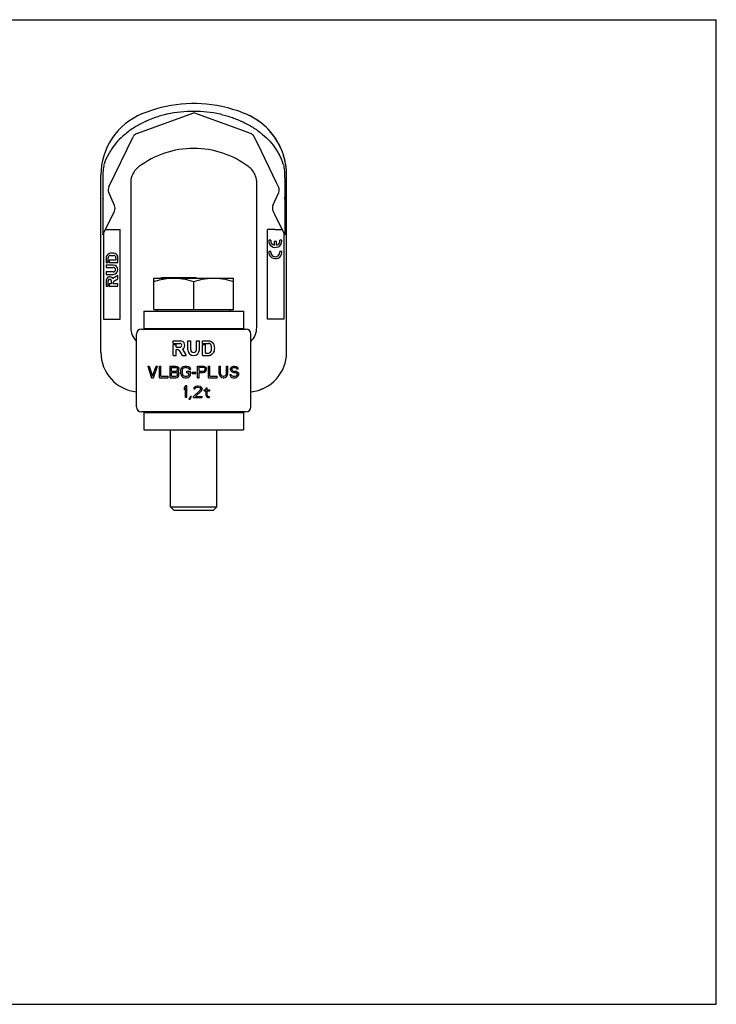
# Model space of a CAD drawing. Units: millimetres. Extents: x 0 to 420, y 0 to 297.
# Drawn here: x 210 to 420, y 0 to 297 of the extents above; entities that cross this region are included whole.
import ezdxf

# ---------------------------------------------------------------- set-up
doc = ezdxf.new("R2010")
doc.units = ezdxf.units.MM
doc.header["$LTSCALE"] = 23.1
doc.layers.get('0').update_dxf_attribs({"linetype": 'CONTINUOUS'})
for name, color, linetype in [('BEZUGSACHSEN', 7, 'CONTINUOUS'), ('KONSTRUKTIONSELEMENTE', 7, 'CONTINUOUS'), ('RUNDUNGEN', 7, 'CONTINUOUS')]:
    doc.layers.add(name, color=color, linetype=linetype)

msp = doc.modelspace()

# ---------------------------------------------------------------- linework, layer by layer
at = {"color": 7, "linetype": 'CONTINUOUS'}
for p, q in [((0, 297), (420, 297)), ((420, 0), (420, 297)), ((245.36, 262.71), (262.46, 268.93)), ((276.35, 263.88), (262.46, 268.93)), ((236.87, 246.58), (244.25, 261.7)), ((287.46, 247.8), (281.75, 259.51)), ((234.46, 196.68), (234.46, 250.1)), ((243.46, 247.8), (243.46, 204.45)), ((281.46, 204.45), (281.46, 247.8)), ((238.58, 240.97), (236.84, 244.89)), ((235.2, 243.14), (235.05, 242.83)), ((235.05, 243.14), (235.2, 243.14)), ((235.05, 242.83), (235.05, 232.09)), ((289.88, 243.14), (289.73, 243.14)), ((289.73, 243.14), (289.88, 242.83)), ((289.88, 242.83), (289.88, 232.09)), ((235.05, 232.09), (238.55, 239.28)), ((289.88, 232.09), (286.87, 238.27)), ((235.3, 232.6), (235.3, 206.68)), ((235.82, 233.68), (240.26, 233.68)), ((240.26, 206.68), (240.26, 233.68)), ((286.87, 233.68), (289.11, 233.68)), ((289.63, 232.6), (289.63, 206.68)), ((285.68, 230.51), (285.08, 230.51)), ((287.37, 230.11), (286.76, 230.11)), ((286.76, 230.11), (286.76, 228.95)), ((287.37, 228.95), (287.37, 230.11)), ((289.06, 230.51), (288.45, 230.51)), ((289.06, 230.21), (289.06, 230.51)), ((285.68, 227.11), (285.08, 227.11)), ((285.67, 226.89), (285.68, 227.11)), ((289.06, 227.11), (288.45, 227.11)), ((289.06, 226.81), (289.06, 227.11)), ((247.46, 209.08), (247.46, 203.88)), ((247.46, 209.08), (277.46, 209.08)), ((277.46, 209.08), (277.46, 203.88)), ((235.3, 206.68), (240.26, 206.68)), ((243.46, 204.45), (243.46, 204.36)), ((243.46, 204.36), (243.46, 204.27)), ((243.46, 204.27), (243.46, 204.18)), ((245.21, 180.18), (245.21, 202.18)), ((247.46, 203.88), (277.46, 203.88)), ((250.21, 203.88), (250.21, 203.68)), ((274.71, 203.88), (274.71, 203.68)), ((281.46, 204.36), (281.46, 204.45)), ((281.46, 204.27), (281.46, 204.36)), ((281.46, 204.18), (281.46, 204.27)), ((290.46, 203.98), (290.46, 204.08)), ((256.23, 200.11), (258.45, 200.11)), ((256.23, 199.36), (256.23, 200.11)), ((256.23, 199.36), (258.3, 199.36)), ((256.23, 199.06), (257.13, 199.06)), ((256.23, 195.7), (256.23, 199.06)), ((257.13, 198.23), (257.13, 199.06)), ((260.66, 200.11), (261.56, 200.11)), ((260.66, 197.46), (260.66, 200.11)), ((261.56, 197.46), (261.56, 200.11)), ((263.29, 200.11), (264.19, 200.11)), ((263.29, 197.46), (263.29, 200.11)), ((264.19, 197.46), (264.19, 200.11)), ((265.09, 200.11), (267.19, 200.11)), ((265.09, 199.36), (265.09, 200.11)), ((265.09, 199.36), (266.89, 199.36)), ((265.09, 199.06), (265.99, 199.06)), ((265.09, 195.7), (265.09, 199.06)), ((265.99, 196.45), (265.99, 199.06)), ((257.13, 198.23), (258.3, 198.23)), ((257.13, 197.5), (257.6, 197.5)), ((257.13, 195.7), (257.13, 197.5)), ((258.05, 197.23), (258.94, 195.7)), ((259.1, 197.65), (260.22, 195.7)), ((265.99, 196.45), (266.89, 196.45)), ((267.79, 197.35), (267.79, 198.46)), ((290.46, 197.12), (290.46, 198.14)), ((256.23, 195.7), (257.13, 195.7)), ((258.94, 195.7), (260.22, 195.7)), ((265.09, 195.7), (267.19, 195.7)), ((248.61, 192.51), (249.05, 192.51)), ((248.61, 192.51), (249.78, 189.01)), ((249.05, 192.51), (250.07, 189.46)), ((250.07, 189.46), (251.09, 192.51)), ((250.36, 189.01), (251.53, 192.51)), ((251.09, 192.51), (251.53, 192.51)), ((252.11, 192.51), (252.55, 192.51)), ((252.11, 189.01), (252.11, 192.51)), ((252.55, 189.46), (252.55, 192.51)), ((255.32, 192.51), (257.07, 192.51)), ((255.32, 189.01), (255.32, 192.51)), ((255.76, 192.06), (257.14, 192.06)), ((255.76, 191.02), (255.76, 192.06)), ((255.76, 191.02), (257.14, 191.02)), ((255.76, 190.57), (257.14, 190.57)), ((255.76, 189.46), (255.76, 190.57)), ((257.07, 192.51), (257.44, 192.43)), ((257.14, 192.06), (257.36, 191.99)), ((257.14, 191.02), (257.36, 191.09)), ((257.14, 190.57), (257.36, 190.5)), ((257.36, 191.99), (257.51, 191.84)), ((257.36, 191.09), (257.51, 191.24)), ((257.36, 190.5), (257.51, 190.35)), ((257.44, 192.43), (257.73, 192.21)), ((257.51, 191.84), (257.58, 191.62)), ((257.51, 191.24), (257.58, 191.47)), ((257.51, 190.35), (257.58, 190.13)), ((257.58, 191.47), (257.58, 191.62)), ((257.58, 190.8), (257.73, 190.87)), ((257.58, 190.8), (257.73, 190.72)), ((257.58, 189.9), (257.58, 190.13)), ((257.73, 192.21), (257.95, 191.91)), ((257.73, 190.87), (257.95, 191.17)), ((257.73, 190.72), (257.95, 190.42)), ((257.95, 191.91), (258.02, 191.69)), ((257.95, 191.17), (258.02, 191.39)), ((257.95, 190.42), (258.02, 190.2)), ((258.02, 191.39), (258.02, 191.69)), ((258.02, 189.83), (258.02, 190.2)), ((258.6, 191.32), (258.68, 191.69)), ((258.6, 190.2), (258.6, 191.32)), ((258.6, 190.2), (258.68, 189.83)), ((258.68, 191.69), (258.82, 191.99)), ((258.82, 191.99), (259.11, 192.29)), ((259.04, 191.32), (259.11, 191.62)), ((259.04, 190.2), (259.04, 191.32)), ((259.04, 190.2), (259.11, 189.9)), ((259.11, 192.29), (259.41, 192.43)), ((259.11, 191.62), (259.26, 191.84)), ((259.26, 191.84), (259.48, 191.99)), ((259.41, 192.43), (259.77, 192.51)), ((259.48, 191.99), (259.77, 192.06)), ((259.77, 192.51), (260.43, 192.51)), ((259.77, 192.06), (260.43, 192.06)), ((260.35, 190.95), (261.45, 190.95)), ((260.35, 190.5), (260.35, 190.95)), ((260.35, 190.5), (261.01, 190.5)), ((260.43, 192.51), (260.79, 192.43)), ((260.43, 192.06), (260.72, 191.99)), ((260.72, 191.99), (260.94, 191.84)), ((260.79, 192.43), (261.08, 192.29)), ((260.94, 191.84), (261.01, 191.62)), ((261.01, 191.62), (261.45, 191.62)), ((261.01, 189.9), (261.01, 190.5)), ((261.08, 192.29), (261.37, 191.99)), ((261.37, 191.99), (261.45, 191.62)), ((261.45, 189.83), (261.45, 190.95)), ((262.03, 190.65), (263.05, 190.65)), ((262.03, 190.28), (262.03, 190.65)), ((262.03, 190.28), (263.05, 190.28)), ((263.05, 190.28), (263.05, 190.65)), ((263.63, 192.51), (265.38, 192.51)), ((263.63, 189.01), (263.63, 192.51)), ((264.07, 192.14), (265.46, 192.14)), ((264.07, 191.02), (264.07, 192.14)), ((264.07, 191.02), (265.46, 191.02)), ((264.07, 190.57), (265.38, 190.57)), ((264.07, 189.01), (264.07, 190.57)), ((265.38, 192.51), (265.75, 192.43)), ((265.38, 190.57), (265.75, 190.65)), ((265.46, 192.14), (265.68, 192.06)), ((265.46, 191.02), (265.68, 191.09)), ((265.68, 192.06), (265.82, 191.91)), ((265.68, 191.09), (265.82, 191.24)), ((265.75, 192.43), (266.04, 192.21)), ((265.75, 190.65), (266.04, 190.87)), ((265.82, 191.91), (265.89, 191.69)), ((265.82, 191.24), (265.89, 191.47)), ((265.89, 191.47), (265.89, 191.69)), ((266.04, 192.21), (266.26, 191.91)), ((266.04, 190.87), (266.26, 191.17)), ((266.26, 191.91), (266.33, 191.69)), ((266.26, 191.17), (266.33, 191.39)), ((266.33, 191.39), (266.33, 191.69)), ((266.92, 192.51), (267.35, 192.51)), ((266.92, 189.01), (266.92, 192.51)), ((267.35, 189.46), (267.35, 192.51)), ((270.12, 192.51), (270.56, 192.51)), ((270.12, 190.2), (270.12, 192.51)), ((270.12, 190.2), (270.2, 189.83)), ((270.56, 190.2), (270.56, 192.51)), ((270.56, 190.2), (270.63, 189.9)), ((272.24, 189.9), (272.31, 190.2)), ((272.31, 192.51), (272.75, 192.51)), ((272.31, 190.2), (272.31, 192.51)), ((272.68, 189.83), (272.75, 190.2)), ((272.75, 190.2), (272.75, 192.51)), ((273.55, 191.69), (273.62, 191.99)), ((273.55, 191.39), (273.55, 191.69)), ((273.55, 191.39), (273.62, 191.09)), ((273.62, 191.99), (273.92, 192.29)), ((273.62, 191.09), (273.92, 190.8)), ((273.92, 192.29), (274.21, 192.43)), ((273.92, 190.8), (274.21, 190.65)), ((273.99, 191.62), (274.06, 191.84)), ((273.99, 191.47), (273.99, 191.62)), ((273.99, 191.47), (274.06, 191.24)), ((274.06, 191.84), (274.28, 191.99)), ((274.06, 191.24), (274.28, 191.09)), ((274.21, 192.43), (274.5, 192.51)), ((274.21, 190.65), (274.5, 190.57)), ((274.28, 191.99), (274.5, 192.06)), ((274.28, 191.09), (274.5, 191.02)), ((274.5, 192.51), (274.86, 192.51)), ((274.5, 192.06), (274.94, 192.06)), ((274.5, 191.02), (274.94, 191.02)), ((274.5, 190.57), (274.94, 190.57)), ((274.86, 192.51), (275.23, 192.43)), ((274.94, 192.06), (275.16, 191.99)), ((274.94, 191.02), (275.3, 190.95)), ((274.94, 190.57), (275.23, 190.5)), ((275.16, 191.99), (275.3, 191.84)), ((275.23, 192.43), (275.52, 192.21)), ((275.23, 190.5), (275.45, 190.35)), ((275.3, 191.84), (275.37, 191.69)), ((275.3, 190.95), (275.59, 190.8)), ((275.37, 191.69), (275.81, 191.69)), ((275.45, 190.35), (275.59, 190.13)), ((275.52, 192.21), (275.74, 191.91)), ((275.59, 190.8), (275.88, 190.5)), ((275.59, 189.9), (275.59, 190.13)), ((275.74, 191.91), (275.81, 191.69)), ((275.88, 190.5), (276.03, 190.2)), ((276.03, 189.83), (276.03, 190.2)), ((249.78, 189.01), (250.36, 189.01)), ((252.11, 189.01), (254.74, 189.01)), ((252.55, 189.46), (254.74, 189.46)), ((254.74, 189.01), (254.74, 189.46)), ((255.32, 189.01), (257.07, 189.01)), ((255.76, 189.46), (257.14, 189.46)), ((257.07, 189.01), (257.44, 189.08)), ((257.14, 189.46), (257.36, 189.53)), ((257.36, 189.53), (257.51, 189.68)), ((257.44, 189.08), (257.73, 189.31)), ((257.51, 189.68), (257.58, 189.9)), ((257.73, 189.31), (257.95, 189.61)), ((257.95, 189.61), (258.02, 189.83)), ((258.68, 189.83), (258.82, 189.53)), ((258.82, 189.53), (259.11, 189.23)), ((259.11, 189.9), (259.26, 189.68)), ((259.11, 189.23), (259.41, 189.08)), ((259.26, 189.68), (259.48, 189.53)), ((259.41, 189.08), (259.77, 189.01)), ((259.48, 189.53), (259.77, 189.46)), ((259.77, 189.46), (260.43, 189.46)), ((259.77, 189.01), (260.43, 189.01)), ((260.43, 189.46), (260.72, 189.53)), ((260.43, 189.01), (260.79, 189.08)), ((260.72, 189.53), (260.94, 189.68)), ((260.79, 189.08), (261.08, 189.23)), ((260.94, 189.68), (261.01, 189.9)), ((261.08, 189.23), (261.37, 189.53)), ((261.37, 189.53), (261.45, 189.83)), ((263.63, 189.01), (264.07, 189.01)), ((266.92, 189.01), (269.54, 189.01)), ((267.35, 189.46), (269.54, 189.46)), ((269.54, 189.01), (269.54, 189.46)), ((270.2, 189.83), (270.34, 189.53)), ((270.34, 189.53), (270.63, 189.23)), ((270.63, 189.9), (270.78, 189.68)), ((270.63, 189.23), (270.93, 189.08)), ((270.78, 189.68), (271, 189.53)), ((270.93, 189.08), (271.29, 189.01)), ((271, 189.53), (271.29, 189.46)), ((271.29, 189.46), (271.58, 189.46)), ((271.29, 189.01), (271.58, 189.01)), ((271.58, 189.46), (271.87, 189.53)), ((271.58, 189.01), (271.95, 189.08)), ((271.87, 189.53), (272.09, 189.68)), ((271.95, 189.08), (272.24, 189.23)), ((272.09, 189.68), (272.24, 189.9)), ((272.24, 189.23), (272.53, 189.53)), ((272.53, 189.53), (272.68, 189.83)), ((273.33, 189.98), (273.77, 189.98)), ((273.33, 189.98), (273.41, 189.68)), ((273.41, 189.68), (273.62, 189.31)), ((273.62, 189.31), (273.99, 189.08)), ((273.77, 189.98), (273.84, 189.75)), ((273.84, 189.75), (274.06, 189.53)), ((273.99, 189.08), (274.35, 189.01)), ((274.06, 189.53), (274.35, 189.46)), ((274.35, 189.46), (274.94, 189.46)), ((274.35, 189.01), (274.94, 189.01)), ((274.94, 189.46), (275.23, 189.53)), ((274.94, 189.01), (275.3, 189.08)), ((275.23, 189.53), (275.45, 189.68)), ((275.3, 189.08), (275.59, 189.23)), ((275.45, 189.68), (275.59, 189.9)), ((275.59, 189.23), (275.88, 189.53)), ((275.88, 189.53), (276.03, 189.83)), ((259.98, 186.51), (259.54, 185.99)), ((259.54, 185.99), (259.54, 185.39)), ((259.98, 185.91), (259.54, 185.39)), ((260.42, 186.51), (259.98, 186.51)), ((259.98, 183.01), (259.98, 185.91)), ((260.42, 183.01), (260.42, 186.51)), ((264.43, 185.24), (262.39, 183.38)), ((262.53, 185.99), (262.46, 185.69)), ((262.46, 185.69), (262.82, 185.69)), ((262.53, 185.99), (262.82, 186.29)), ((262.82, 186.29), (263.12, 186.43)), ((262.82, 185.69), (262.97, 185.91)), ((262.97, 185.91), (263.19, 186.06)), ((262.97, 183.38), (264.79, 185.02)), ((263.12, 186.43), (263.63, 186.51)), ((263.19, 186.06), (263.55, 186.14)), ((263.55, 186.14), (263.85, 186.14)), ((263.63, 186.51), (263.92, 186.51)), ((263.85, 186.14), (264.21, 186.06)), ((263.92, 186.51), (264.36, 186.43)), ((264.21, 186.06), (264.43, 185.91)), ((264.36, 186.43), (264.65, 186.29)), ((264.43, 185.91), (264.57, 185.69)), ((264.43, 185.24), (264.57, 185.54)), ((264.57, 185.54), (264.57, 185.69)), ((264.65, 186.29), (264.94, 185.99)), ((264.79, 185.02), (264.94, 185.24)), ((264.94, 185.99), (265.01, 185.69)), ((264.94, 185.24), (265.01, 185.54)), ((265.01, 185.54), (265.01, 185.69)), ((265.6, 185.39), (266.18, 185.39)), ((265.6, 185.09), (265.6, 185.39)), ((265.6, 185.09), (266.18, 185.09)), ((266.18, 185.99), (266.54, 185.99)), ((266.18, 185.39), (266.18, 185.99)), ((266.18, 183.61), (266.18, 185.09)), ((266.54, 185.39), (266.54, 185.99)), ((266.54, 185.39), (267.35, 185.39)), ((266.54, 185.09), (267.35, 185.09)), ((266.54, 183.75), (266.54, 185.09)), ((267.35, 185.09), (267.35, 185.39)), ((260.42, 183.01), (259.98, 183.01)), ((261.44, 183.38), (261, 182.56)), ((261, 182.56), (261.37, 182.56)), ((261.37, 182.56), (261.8, 183.38)), ((261.8, 183.38), (261.44, 183.38)), ((262.39, 183.01), (262.39, 183.38)), ((262.39, 183.01), (265.01, 183.01)), ((262.97, 183.38), (265.01, 183.38)), ((265.01, 183.01), (265.01, 183.38)), ((266.18, 183.61), (266.32, 183.31)), ((266.32, 183.31), (266.54, 183.16)), ((266.54, 183.75), (266.62, 183.53)), ((266.54, 183.16), (266.76, 183.08)), ((266.62, 183.53), (266.84, 183.38)), ((266.76, 183.08), (267.2, 183.01)), ((266.84, 183.38), (267.2, 183.31)), ((267.2, 183.01), (267.2, 183.31)), ((247.46, 178.48), (277.46, 178.48)), ((247.46, 178.48), (247.46, 173.28)), ((250.21, 178.68), (250.21, 178.48)), ((274.71, 178.68), (274.71, 178.48)), ((277.46, 178.48), (277.46, 173.28)), ((247.46, 173.28), (277.46, 173.28)), ((0, 0), (420, 0))]:
    msp.add_line(p, q, dxfattribs=at)
for centre, radius, start, end in [((262.46, 230.68), 41, 78.1174, 112.3927), ((254.46, 250.1), 20, 112.3928, 180.0001), ((257.18, 255.78), 13.02, 101.8711, 103.776), ((262.46, 230.68), 38.67, 89.9999, 101.8827), ((262.46, 230.68), 38.67, 78.1173, 90.0001), ((267.75, 255.78), 13.02, 76.224, 78.1289), ((270.46, 250.1), 20, 24.8115, 67.6072), ((246.05, 260.83), 2, 110, 154), ((249.25, 249.18), 14.42, 150.3316, 163.0922), ((262.46, 230.68), 27.5, 90, 127.2037), ((262.46, 230.68), 27.5, 52.7963, 90), ((270.46, 250.1), 20, 359.9999, 18.4079), ((237.69, 252.69), 2.34, 163.1266, 167.5487), ((249.47, 247.8), 6.01, 127.2066, 141.6668), ((275.46, 247.8), 6.01, 38.3332, 52.7934), ((249.46, 247.8), 6, 141.6713, 180), ((275.46, 247.8), 6, 0, 38.3287), ((238.67, 245.7), 2, 154, 204), ((236.76, 240.16), 2, 334, 24), ((287.07, 230.31), 2, 174.2608, 356.9363), ((287.07, 230.31), 1.4, 171.7868, 257.4447), ((287.07, 230.31), 1.4, 282.3736, 8.2132), ((287.07, 226.91), 2, 174.2608, 356.9363), ((287.07, 226.91), 1.4, 180.8224, 8.2132), ((249.46, 204.18), 6, 179.9994, 224.8949), ((275.46, 204.18), 6, 315.1054, 0.0006), ((258.3, 198.79), 0.565, 270, 90), ((258.45, 198.79), 1.31, 299.4573, 90), ((266.89, 198.46), 0.9, 0, 90), ((246.46, 196.68), 12, 180.0003, 264.0206), ((257.6, 196.97), 0.53, 30, 90), ((262.43, 197.46), 1.76, 180, 360), ((262.43, 197.46), 0.865, 180, 360), ((266.89, 197.35), 0.9, 270, 360), ((278.46, 196.68), 12, 276.7726, 296.2742)]:
    msp.add_arc(centre, radius, start, end, dxfattribs=at)
for points, knots in [([(254.08, 268.42), (253.53, 268.29), (252.44, 267.99), (251.09, 267.55), (250.03, 267.16), (249.24, 266.85), (248.46, 266.52), (247.94, 266.29), (247.68, 266.17)], [0, 0, 0, 0, 0.249993, 0.499984, 0.624988, 0.749992, 0.874995, 1, 1, 1, 1]), ([(270.85, 268.42), (271.4, 268.29), (272.49, 267.99), (273.84, 267.55), (274.9, 267.16), (275.69, 266.85), (276.47, 266.52), (276.99, 266.29), (277.24, 266.17)], [0, 0, 0, 0, 0.249993, 0.499984, 0.624988, 0.749992, 0.874995, 1, 1, 1, 1]), ([(247.68, 266.17), (246.65, 265.69), (244.62, 264.63), (242.76, 263.28), (241.9, 262.52)], [0, 0, 0, 0, 0.500125, 1, 1, 1, 1]), ([(241.69, 262.34), (240.9, 261.73), (239.42, 260.38), (238.21, 258.77), (237.69, 257.92)], [0, 0, 0, 0, 0.500244, 1, 1, 1, 1]), ([(235.41, 253.2), (235.36, 252.95), (235.16, 251.93), (235.06, 250.9), (235.06, 250.13)], [0, 0, 0, 0, 0.250163, 1, 1, 1, 1]), ([(235.05, 247.8), (235.04, 247.03), (235.05, 245.47), (235.05, 243.91), (235.05, 243.14)], [0, 0, 0, 0, 0.5, 1, 1, 1, 1]), ([(289.88, 247.8), (289.88, 247.03), (289.88, 245.47), (289.88, 243.91), (289.88, 243.14)], [0, 0, 0, 0, 0.5, 1, 1, 1, 1])]:
    msp.add_open_spline(points, degree=3, knots=knots, dxfattribs=at)
for points in [[(241.69, 262.34), (241.76, 262.4), (241.84, 262.46), (241.9, 262.52)], [(237.06, 256.87), (236.95, 256.69), (236.83, 256.5), (236.73, 256.32)], [(237.69, 257.92), (237.47, 257.57), (237.27, 257.22), (237.06, 256.87)], [(287.24, 257.92), (287.45, 257.57), (287.66, 257.22), (287.87, 256.87)], [(287.87, 256.87), (287.98, 256.69), (288.09, 256.5), (288.2, 256.32)], [(235.06, 250.13), (235.05, 249.35), (235.05, 248.58), (235.05, 247.8)], [(289.87, 250.13), (289.88, 249.35), (289.88, 248.58), (289.88, 247.8)], [(267.19, 200.11), (267.39, 200.11), (267.78, 199.99), (268.28, 199.5), (268.62, 198.77), (268.73, 197.9), (268.62, 197.04), (268.28, 196.3), (267.78, 195.81), (267.39, 195.7), (267.19, 195.7)]]:
    msp.add_open_spline(points, degree=3, dxfattribs=at)
at = {"layer": 'BEZUGSACHSEN', "color": 7, "linetype": 'CONTINUOUS'}
for p, q in [((250.46, 209.58), (250.46, 219.08)), ((250.46, 219.08), (274.46, 219.08)), ((262.46, 209.58), (262.46, 218.01)), ((274.46, 209.58), (274.46, 219.08)), ((251.46, 209.08), (251.46, 209.58)), ((273.46, 209.08), (273.46, 209.58)), ((255.46, 150.08), (255.46, 173.28)), ((269.46, 150.08), (269.46, 173.28)), ((255.46, 150.08), (269.46, 150.08)), ((256.46, 149.08), (255.46, 150.08)), ((256.46, 149.08), (268.46, 149.08)), ((268.46, 149.08), (269.46, 150.08))]:
    msp.add_line(p, q, dxfattribs=at)
for centre, radius, start, end in [((256.5, 202.87), 16.21, 95.3283, 95.5729), ((256.47, 203.25), 15.82, 90.0211, 95.3464)]:
    msp.add_arc(centre, radius, start, end, dxfattribs=at)
for points, knots in [([(250.46, 218.01), (251.19, 218.25), (252.66, 218.67), (254.17, 218.93), (254.93, 219)], [0, 0, 0, 0, 0.501551, 1, 1, 1, 1]), ([(256.46, 219.08), (256.97, 219.08), (257.99, 219.03), (260.01, 218.74), (261.49, 218.33), (262.46, 218.01)], [0, 0, 0, 0, 0.248929, 0.498405, 1, 1, 1, 1]), ([(262.46, 218.01), (263.43, 218.33), (264.92, 218.74), (266.94, 219.03), (267.96, 219.08), (268.46, 219.08)], [0, 0, 0, 0, 0.501595, 0.751071, 1, 1, 1, 1]), ([(268.46, 219.08), (268.97, 219.08), (269.99, 219.03), (272.01, 218.74), (273.49, 218.33), (274.46, 218.01)], [0, 0, 0, 0, 0.248929, 0.498405, 1, 1, 1, 1])]:
    msp.add_open_spline(points, degree=3, knots=knots, dxfattribs=at)
at = {"layer": 'KONSTRUKTIONSELEMENTE', "color": 7, "linetype": 'CONTINUOUS'}
for p, q in [((284.67, 206.68), (284.67, 233.68)), ((286.87, 233.68), (284.67, 233.68)), ((237.42, 225.88), (238.31, 225.88)), ((236.1, 225.4), (236.1, 223.72)), ((236.1, 223.72), (236.7, 223.72)), ((236.1, 223), (236.1, 222.28)), ((238.22, 223), (236.1, 223)), ((236.7, 223.72), (236.7, 225.16)), ((236.94, 224.44), (236.94, 223.72)), ((239.03, 224.44), (236.94, 224.44)), ((236.94, 223.72), (239.63, 223.72)), ((239.03, 225.16), (239.03, 224.44)), ((239.63, 223.72), (239.63, 225.4)), ((236.1, 222.28), (238.22, 222.28)), ((236.1, 220.9), (236.1, 220.18)), ((238.22, 220.9), (236.1, 220.9)), ((236.1, 220.18), (238.22, 220.18)), ((239.63, 219.81), (238.07, 218.91)), ((239.63, 218.79), (239.63, 219.81)), ((236.1, 218.41), (236.1, 216.64)), ((236.7, 216.64), (236.7, 218.29)), ((236.94, 217.36), (236.94, 216.64)), ((237.6, 217.36), (236.94, 217.36)), ((237.6, 218.29), (237.6, 217.36)), ((238.19, 217.36), (238.19, 217.72)), ((239.63, 217.36), (238.19, 217.36)), ((238.4, 218.08), (239.63, 218.79)), ((239.63, 216.64), (239.63, 217.36)), ((252.78, 219.08), (252.78, 219.28)), ((252.78, 219.28), (263.17, 219.28)), ((252.85, 219.08), (252.85, 219.28)), ((253.5, 219.08), (253.5, 219.28)), ((254.92, 219.08), (254.92, 219.28)), ((255.25, 219.08), (255.25, 219.28)), ((256.6, 219.08), (256.6, 219.28)), ((256.94, 219.08), (256.94, 219.28)), ((258.41, 219.08), (258.41, 219.28)), ((258.59, 219.08), (258.59, 219.28)), ((258.67, 219.08), (258.67, 219.28)), ((259.26, 219.08), (259.26, 219.28)), ((259.28, 219.08), (259.28, 219.28)), ((259.44, 219.08), (259.44, 219.28)), ((259.68, 219.08), (259.68, 219.28)), ((260.02, 219.08), (260.02, 219.28)), ((261.73, 219.08), (261.73, 219.28)), ((262.44, 219.08), (262.44, 219.28)), ((262.55, 219.08), (262.55, 219.28)), ((263.17, 219.08), (263.17, 219.28)), ((236.1, 216.64), (236.7, 216.64)), ((236.94, 216.64), (239.63, 216.64)), ((250.46, 209.58), (274.46, 209.58)), ((289.63, 206.68), (284.67, 206.68))]:
    msp.add_line(p, q, dxfattribs=at)
for centre, radius, start, end in [((237.42, 225.16), 0.72, 90, 180), ((238.31, 225.16), 0.72, 0, 90), ((238.22, 221.59), 1.41, 270, 90), ((238.22, 221.59), 0.69, 270, 90), ((237.15, 218.41), 1.05, 28.8138, 180), ((237.15, 218.29), 0.45, 0, 180), ((238.61, 217.72), 0.42, 120, 180)]:
    msp.add_arc(centre, radius, start, end, dxfattribs=at)
msp.add_ellipse((237.87, 225.4), major_axis=(1.76, 0), ratio=0.679887, start_param=0, end_param=3.141593, dxfattribs=at)
at = {"layer": 'RUNDUNGEN', "color": 7, "linetype": 'CONTINUOUS'}
for p, q in [((279.56, 262.71), (276.35, 263.88)), ((281.75, 259.51), (280.68, 261.7)), ((290.46, 196.68), (290.46, 250.1)), ((288.05, 246.58), (287.46, 247.8)), ((286.34, 240.97), (288.08, 244.89)), ((286.87, 238.27), (286.37, 239.28)), ((245.21, 180.18), (245.21, 202.18)), ((246.71, 203.68), (278.21, 203.68)), ((279.71, 180.18), (279.71, 202.18)), ((278.21, 178.68), (246.71, 178.68))]:
    msp.add_line(p, q, dxfattribs=at)
for centre, radius, start, end in [((262.46, 230.68), 41, 67.6073, 78.1174), ((270.46, 250.1), 20, 359.9999, 67.6072), ((278.88, 260.83), 2, 26, 70), ((275.67, 249.18), 14.42, 16.9078, 29.6684), ((287.23, 252.69), 2.34, 12.4513, 16.8734), ((286.26, 245.7), 2, 336, 26), ((288.17, 240.16), 2, 156, 206), ((246.71, 202.18), 1.5, 90, 180), ((278.21, 202.18), 1.5, 0, 90), ((278.46, 196.68), 12, 275.9794, 359.9997), ((246.71, 180.18), 1.5, 180, 270), ((278.21, 180.18), 1.5, 270, 360)]:
    msp.add_arc(centre, radius, start, end, dxfattribs=at)
for points, knots in [([(277.24, 266.17), (278.28, 265.69), (280.31, 264.63), (282.17, 263.28), (283.02, 262.52)], [0, 0, 0, 0, 0.500125, 1, 1, 1, 1]), ([(283.23, 262.34), (284.02, 261.73), (285.51, 260.38), (286.72, 258.77), (287.24, 257.92)], [0, 0, 0, 0, 0.500244, 1, 1, 1, 1]), ([(289.51, 253.2), (289.57, 252.95), (289.77, 251.93), (289.86, 250.9), (289.87, 250.13)], [0, 0, 0, 0, 0.250163, 1, 1, 1, 1])]:
    msp.add_open_spline(points, degree=3, knots=knots, dxfattribs=at)
msp.add_open_spline([(283.23, 262.34), (283.16, 262.4), (283.09, 262.46), (283.02, 262.52)], degree=3, dxfattribs=at)

doc.saveas('drawing.dxf')
